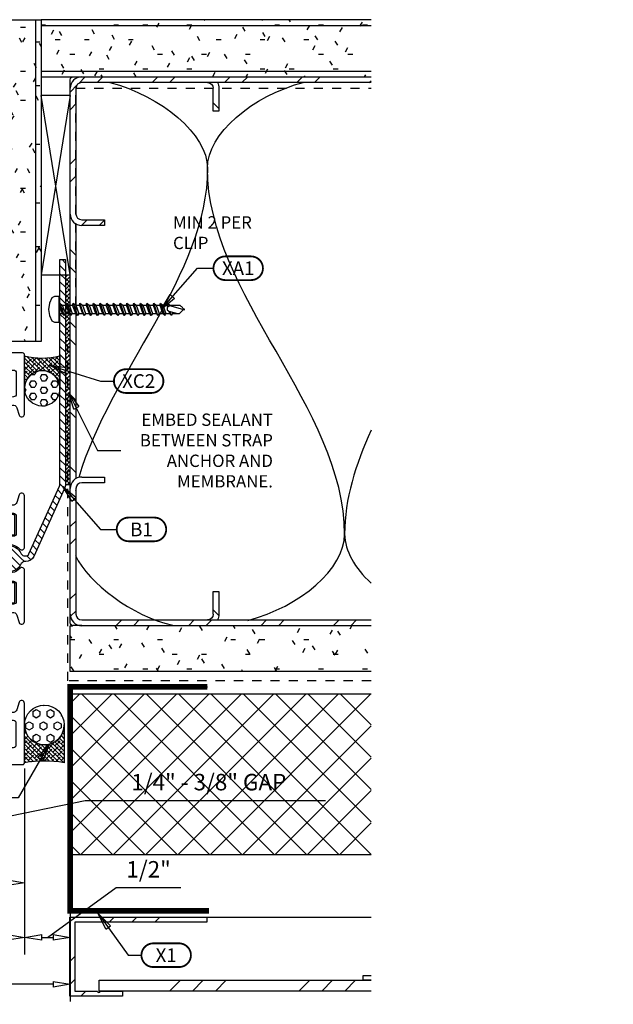
# Model space of a CAD drawing. Extents: x 351 to 690, y 295 to 370.
# Drawn here: x 407 to 414, y 304 to 314 of the extents above; entities that cross this region are included whole.
import ezdxf
from ezdxf.enums import TextEntityAlignment as Align

# ---------------------------------------------------------------- set-up
doc = ezdxf.new("R2010")
doc.units = 0
doc.header["$LTSCALE"] = 0.5
doc.linetypes.add('Dash 1_16_', pattern=[0.125, 0.0625, -0.0625])
doc.linetypes.add('Dash 3_32_', pattern=[0.1875, 0.09375, -0.09375])
for name, color, linetype in [('A-DETL', 1, 'Continuous'), ('A-DETL-GENF', 1, 'Continuous'), ('A-DETL-MEDM', 1, 'Continuous'), ('Aluminum', 2, 'Continuous'), ('callout', 4, 'Continuous'), ('DIM', 4, 'Continuous'), ('DIMS', 4, 'Continuous'), ('FASTENER', 2, 'Continuous'), ('FLASHING', 2, 'Continuous'), ('FRAME', 3, 'Continuous'), ('INSULATION', 8, 'Continuous'), ('REF', 4, 'Continuous'), ('SEALANT', 1, 'Continuous')]:
    doc.layers.add(name, color=color, linetype=linetype)
doc.styles.add('RomanS', font='romans.shx')
doc.dimstyles.new('DIM', dxfattribs={"dimtxt": 0.18, "dimasz": 0.1875, "dimexe": 0.1875, "dimexo": 0.0625, "dimgap": 0.0625, "dimtad": 1, "dimdec": 4, "dimzin": 0, "dimdsep": 46, "dimlunit": 5, "dimtxsty": 'RomanS', "dimblk": 'CLOSEDBLANK', "dimcen": 0.0625, "dimclrd": 256, "dimclre": 256, "dimclrt": 256, "dimadec": 0, "dimazin": 0, "dimtfac": 1, "dimtdec": 4, "dimtofl": 0, "dimtmove": 1, "dimatfit": 2, "dimldrblk": 'CLOSEDBLANK', "dimfxl": 1, "dimfrac": 2, "dimtolj": 1, "dimtzin": 0, "dimarcsym": 0})
doc.dimstyles.new('se2', dxfattribs={"dimtxt": 0.18, "dimasz": 0.1875, "dimexe": 0.1875, "dimexo": 0.0625, "dimgap": 0.0625, "dimtad": 1, "dimdec": 4, "dimzin": 0, "dimdsep": 46, "dimlunit": 5, "dimtxsty": 'RomanS', "dimblk": 'CLOSEDBLANK', "dimcen": 0.0625, "dimse2": 1, "dimclrd": 256, "dimclre": 256, "dimclrt": 256, "dimadec": 0, "dimazin": 0, "dimtfac": 1, "dimtdec": 4, "dimtofl": 0, "dimtmove": 1, "dimatfit": 3, "dimldrblk": 'CLOSEDBLANK', "dimfxl": 1, "dimfrac": 2, "dimtolj": 1, "dimtzin": 0, "dimarcsym": 0})
pattern_1 = [(180, (-3802.40347, 303.68571), (-0.64, -0.16), [0.053, -0.427, 0.053, -0.427, -2.56]), (180, (-3802.40347, 303.68571), (-0.64, -0.16), [-0.96, 0.053, -0.907, 0.053, -0.427, -1.12]), (180, (-3802.40347, 303.68571), (-0.64, -0.16), [-2.4, 0.053, -0.267, 0.053, -0.747]), (300, (-3802.64347, 303.60571), (0.4585640646, -0.4742562584), [0.053, -0.427, 0.053, -0.427, -2.56]), (300, (-3802.64347, 303.60571), (0.4585640646, -0.4742562584), [-0.96, 0.053, -0.907, 0.053, -0.427, -1.12]), (300, (-3802.64347, 303.60571), (0.4585640646, -0.4742562584), [-2.4, 0.053, -0.267, 0.053, -0.747]), (60, (-3802.72347, 303.28571), (0.1814359354, 0.6342562584), [0.053, -0.427, 0.053, -0.427, -2.56]), (60, (-3802.72347, 303.28571), (0.1814359354, 0.6342562584), [-0.96, 0.053, -0.907, 0.053, -0.427, -1.12]), (60, (-3802.72347, 303.28571), (0.1814359354, 0.6342562584), [-2.4, 0.053, -0.267, 0.053, -0.747])]
pattern_2 = [(225, (-3802.4035, 303.6857), (0.70710678, -0.70710678), []), (225, (-3802.6535, 303.6857), (1e-16, -1.41421356), []), (225, (-3802.1535, 303.6857), (1e-16, -1.41421356), [])]
pattern_3 = [(225, (-3802.4035, 303.6857), (0.3959798, -0.3959798), []), (225, (-3802.4035, 303.0857), (0.3959798, -0.3959798), [])]

# ---------------------------------------------------------------- blocks, each defined once
blk = doc.blocks.new('Channel Studs-Section - 6_-3191511-Typical Jamb _ Metal Panel')
at = {"layer": 'A-DETL-GENF'}
for p, q in [((-2726.035, 1628.699), (-2726.129, 1628.699)), ((-2726.004, 1628.574), (-2726.004, 1628.668)), ((-2726.004, 1622.73), (-2726.004, 1622.824)), ((-2726.129, 1622.699), (-2726.035, 1622.699))]:
    blk.add_line(p, q, dxfattribs=at)
for centre, start, end in [((-2726.035, 1628.668), 0, 90), ((-2726.035, 1622.73), 270, 0)]:
    blk.add_arc(centre, 0.0312, start, end, dxfattribs=at)
blk = doc.blocks.new('05-Steel Stud - 6_-3853173-Typical Jamb _ Metal Panel')
at = {"layer": 'A-DETL-GENF'}
h = blk.add_hatch(dxfattribs=at)
h.set_pattern_fill('FP_25', color=256, style=0, pattern_type=2)
h.set_pattern_definition([(225, (-6933.165, 1618.704), (0.3959798, -0.3959798), []), (225, (-6933.165, 1618.104), (0.3959798, -0.3959798), [])])
h.paths.add_polyline_path([(-2727.612, 1628.636), (-2727.625, 1628.606), (-2727.629, 1628.574), (-2727.629, 1628.324), (-2727.566, 1628.324), (-2727.566, 1628.574), (-2727.564, 1628.59), (-2727.557, 1628.606), (-2727.548, 1628.618), (-2727.535, 1628.628), (-2727.52, 1628.634), (-2727.504, 1628.636), (-2727.592, 1628.636)], flags=0)
h.paths.add_polyline_path([(-2726.004, 1627.199), (-2726.008, 1627.166), (-2726.021, 1627.136), (-2726.041, 1627.11), (-2726.066, 1627.091), (-2726.066, 1624.307), (-2726.039, 1624.285), (-2726.02, 1624.259), (-2726.008, 1624.231), (-2726.004, 1624.199), (-2726.004, 1627.183)], flags=0)
h.paths.add_polyline_path([(-2727.592, 1623.074), (-2727.629, 1623.074), (-2727.629, 1622.824), (-2727.625, 1622.791), (-2727.612, 1622.761), (-2727.504, 1622.761), (-2727.52, 1622.763), (-2727.535, 1622.77), (-2727.548, 1622.78), (-2727.558, 1622.793), (-2727.564, 1622.808), (-2727.566, 1622.824), (-2727.566, 1623.074)], flags=0)
for p, q in [((-2727.629, 1628.574), (-2727.629, 1628.324)), ((-2727.566, 1628.324), (-2727.566, 1628.574)), ((-2727.629, 1628.324), (-2727.566, 1628.324)), ((-2726.004, 1624.199), (-2726.004, 1627.199)), ((-2726.066, 1627.091), (-2726.066, 1624.307)), ((-2727.566, 1623.074), (-2727.629, 1623.074)), ((-2727.629, 1623.074), (-2727.629, 1622.824)), ((-2727.566, 1622.824), (-2727.566, 1623.074))]:
    blk.add_line(p, q, dxfattribs=at)
for centre, radius, start, end in [((-2727.504, 1628.574), 0.125, 150, 180), ((-2727.504, 1628.574), 0.0625, 90, 180), ((-2727.504, 1622.824), 0.125, 180, 210), ((-2727.504, 1622.824), 0.0625, 180, 270)]:
    blk.add_arc(centre, radius, start, end, dxfattribs=at)
blk = doc.blocks.new('Blocking - Blocking-5287635-Typical Jamb _ Metal Panel')
at = {"layer": 'A-DETL-GENF', "lineweight": 30}
for p, q in [((-2726.004, 1628.496), (-2725.686, 1628.496)), ((-2726.004, 1626.534), (-2726.004, 1627.199)), ((-2725.686, 1626.534), (-2726.004, 1626.534))]:
    blk.add_line(p, q, dxfattribs=at)
at = {"layer": 'A-DETL-GENF'}
for p, q in [((-2726.004, 1628.496), (-2725.686, 1626.534)), ((-2726.004, 1626.534), (-2725.686, 1628.496))]:
    blk.add_line(p, q, dxfattribs=at)
blk = doc.blocks.new('Gypsum Wallboard-Section2 - 5_8_-5877421-Typical Jamb _ Metal Panel')
at = {"layer": 'A-DETL-GENF'}
h = blk.add_hatch(dxfattribs=at)
h.set_pattern_fill('FP_27', color=256, style=0, pattern_type=2)
h.set_pattern_definition([(180, (-6933.165, 1618.704), (-0.64, -0.16), [0.053, -0.427, 0.053, -0.427, -2.56]), (180, (-6933.165, 1618.704), (-0.64, -0.16), [-0.96, 0.053, -0.907, 0.053, -0.427, -1.12]), (180, (-6933.165, 1618.704), (-0.64, -0.16), [-2.4, 0.053, -0.267, 0.053, -0.747]), (300, (-6933.405, 1618.624), (0.4585640646, -0.4742562584), [0.053, -0.427, 0.053, -0.427, -2.56]), (300, (-6933.405, 1618.624), (0.4585640646, -0.4742562584), [-0.96, 0.053, -0.907, 0.053, -0.427, -1.12]), (300, (-6933.405, 1618.624), (0.4585640646, -0.4742562584), [-2.4, 0.053, -0.267, 0.053, -0.747]), (60, (-6933.485, 1618.304), (0.1814359354, 0.6342562584), [0.053, -0.427, 0.053, -0.427, -2.56]), (60, (-6933.485, 1618.304), (0.1814359354, 0.6342562584), [-0.96, 0.053, -0.907, 0.053, -0.427, -1.12]), (60, (-6933.485, 1618.304), (0.1814359354, 0.6342562584), [-2.4, 0.053, -0.267, 0.053, -0.747])])
h.paths.add_polyline_path([(-2725.061, 1629.324), (-2725.686, 1629.324), (-2725.686, 1625.806), (-2725.061, 1625.806), (-2725.061, 1626.442)])
for p, q in [((-2725.624, 1629.324), (-2725.624, 1625.806)), ((-2725.124, 1629.324), (-2725.124, 1625.806))]:
    blk.add_line(p, q, dxfattribs=at)
at = {"layer": 'A-DETL-MEDM'}
for p, q in [((-2725.061, 1629.324), (-2725.686, 1629.324)), ((-2725.686, 1629.324), (-2725.686, 1625.806)), ((-2725.061, 1625.806), (-2725.061, 1629.324)), ((-2725.686, 1625.806), (-2725.061, 1625.806))]:
    blk.add_line(p, q, dxfattribs=at)
blk = doc.blocks.new('REFF')
at = {"color": 4, "const_width": 0.02}
blk.add_lwpolyline([(0.124, 0.15), (-0.158, 0.15, 0.414214), (-0.287, 0.02, 0.414214), (-0.158, -0.109), (0.124, -0.109, 0.414214), (0.254, 0.02, 0.414214)], format="xyb", close=True, dxfattribs=at)
at = {"layer": 'callout', "color": 4, "style": 'RomanS'}
blk.add_attdef('A18', text='', height=0.15, dxfattribs=at).set_placement((-0.017, 0.021), align=Align.MIDDLE_CENTER)
blk = doc.blocks.new('_ClosedBlank')
at = {"linetype": 'ByBlock', "lineweight": -2}
for p, q in [((-1, 0.167), (0, 0)), ((-1, 0.167), (-1, -0.167)), ((0, 0), (-1, -0.167))]:
    blk.add_line(p, q, dxfattribs=at)
blk = doc.blocks.new('#10x1 1.5 SS Screw')
for p, q in [((-0.047, 1.306), (0, 1.352)), ((-0.047, 1.232), (-0.047, 1.306)), ((0, 1.365), (0.007, 1.352)), ((0, 1.352), (0, 1.365)), ((0.04, 1.212), (0, 1.352)), ((0.007, 1.352), (0.013, 1.345)), ((0.013, 1.345), (0.02, 1.339)), ((0.02, 1.339), (0.027, 1.332)), ((0.027, 1.332), (0.033, 1.325)), ((0.033, 1.325), (0.04, 1.319)), ((0.04, 1.319), (0.047, 1.312)), ((0.047, 1.199), (0.047, 1.312)), ((-0.047, 1.232), (-0.067, 1.219)), ((-0.067, 1.219), (-0.047, 1.199)), ((-0.067, 1.219), (-0.027, 1.206)), ((-0.02, 1.192), (-0.047, 1.286)), ((-0.033, 1.232), (-0.047, 1.232)), ((-0.02, 1.192), (-0.047, 1.199)), ((-0.047, 1.159), (-0.047, 1.199)), ((-0.007, 1.172), (-0.02, 1.192)), ((0.033, 1.186), (0.02, 1.172)), ((0.04, 1.212), (0.033, 1.186)), ((0.033, 1.186), (0.067, 1.172)), ((0.047, 1.199), (0.04, 1.206)), ((0.047, 1.199), (0.067, 1.172)), ((-0.067, 1.146), (-0.047, 1.159)), ((-0.067, 1.146), (-0.047, 1.126)), ((0.067, 1.099), (-0.067, 1.146)), ((-0.047, 1.086), (-0.067, 1.072)), ((0.047, 1.126), (-0.047, 1.159)), ((-0.047, 1.086), (-0.047, 1.126)), ((0.047, 1.092), (-0.047, 1.126)), ((0.047, 1.052), (-0.047, 1.086)), ((0.02, 1.172), (-0.007, 1.172)), ((0.047, 1.166), (0.027, 1.179)), ((0.067, 1.172), (0.047, 1.166)), ((0.047, 1.126), (0.047, 1.166)), ((0.047, 1.159), (0.047, 1.166)), ((0.067, 1.099), (0.047, 1.126)), ((0.047, 1.092), (0.067, 1.099)), ((0.047, 1.052), (0.047, 1.092)), ((-0.047, 1.052), (-0.067, 1.072)), ((-0.067, 1.072), (0.067, 1.026)), ((-0.047, 1.012), (-0.067, 0.999)), ((0.067, 0.952), (-0.067, 0.999)), ((-0.067, 0.999), (-0.047, 0.979)), ((-0.047, 1.012), (-0.047, 1.052)), ((0.047, 1.019), (-0.047, 1.052)), ((0.047, 0.979), (-0.047, 1.012)), ((-0.047, 0.939), (-0.047, 0.979)), ((-0.047, 0.979), (0.047, 0.946)), ((0.067, 1.026), (0.047, 1.052)), ((0.047, 1.019), (0.067, 1.026)), ((0.047, 0.979), (0.047, 1.019)), ((0.067, 0.952), (0.047, 0.979)), ((-0.067, 0.926), (-0.047, 0.939)), ((-0.067, 0.926), (-0.047, 0.906)), ((0.067, 0.879), (-0.067, 0.926)), ((-0.047, 0.866), (-0.067, 0.852)), ((0.047, 0.906), (-0.047, 0.939)), ((-0.047, 0.866), (-0.047, 0.906)), ((0.047, 0.872), (-0.047, 0.906)), ((0.047, 0.832), (-0.047, 0.866)), ((0.047, 0.946), (0.067, 0.952)), ((0.047, 0.906), (0.047, 0.946)), ((0.067, 0.879), (0.047, 0.906)), ((0.047, 0.872), (0.067, 0.879)), ((0.047, 0.832), (0.047, 0.872)), ((-0.047, 0.832), (-0.067, 0.852)), ((-0.067, 0.852), (0.067, 0.806)), ((-0.047, 0.792), (-0.067, 0.779)), ((0.067, 0.732), (-0.067, 0.779)), ((-0.067, 0.779), (-0.047, 0.759)), ((-0.047, 0.792), (-0.047, 0.832)), ((0.047, 0.799), (-0.047, 0.832)), ((0.047, 0.759), (-0.047, 0.792)), ((-0.047, 0.719), (-0.047, 0.759)), ((-0.047, 0.759), (0.047, 0.726)), ((0.067, 0.806), (0.047, 0.832)), ((0.047, 0.799), (0.067, 0.806)), ((0.047, 0.759), (0.047, 0.799)), ((0.067, 0.732), (0.047, 0.759)), ((-0.067, 0.706), (-0.047, 0.719)), ((-0.067, 0.706), (-0.047, 0.686)), ((0.067, 0.659), (-0.067, 0.706)), ((0.047, 0.686), (-0.047, 0.719)), ((-0.047, 0.646), (-0.047, 0.686)), ((0.047, 0.652), (-0.047, 0.686)), ((0.047, 0.726), (0.067, 0.732)), ((0.047, 0.686), (0.047, 0.726)), ((0.067, 0.659), (0.047, 0.686)), ((0.047, 0.652), (0.067, 0.659)), ((0.047, 0.612), (0.047, 0.652)), ((-0.047, 0.646), (-0.067, 0.632)), ((-0.047, 0.612), (-0.067, 0.632)), ((-0.067, 0.632), (0.067, 0.586)), ((-0.047, 0.572), (-0.067, 0.559)), ((0.067, 0.512), (-0.067, 0.559)), ((-0.067, 0.559), (-0.047, 0.539)), ((0.047, 0.612), (-0.047, 0.646)), ((-0.047, 0.572), (-0.047, 0.612)), ((0.047, 0.579), (-0.047, 0.612)), ((0.047, 0.539), (-0.047, 0.572)), ((-0.047, 0.499), (-0.047, 0.539)), ((-0.047, 0.539), (0.047, 0.506)), ((0.067, 0.586), (0.047, 0.612)), ((0.047, 0.579), (0.067, 0.586)), ((0.047, 0.539), (0.047, 0.579)), ((0.067, 0.512), (0.047, 0.539)), ((-0.047, 0.499), (-0.067, 0.486)), ((-0.047, 0.466), (-0.067, 0.486)), ((-0.067, 0.486), (0.067, 0.439)), ((0.047, 0.466), (-0.047, 0.499)), ((-0.047, 0.426), (-0.047, 0.466)), ((0.047, 0.432), (-0.047, 0.466)), ((0.047, 0.506), (0.067, 0.512)), ((0.047, 0.466), (0.047, 0.506)), ((0.067, 0.439), (0.047, 0.466)), ((0.047, 0.432), (0.067, 0.439)), ((0.047, 0.392), (0.047, 0.432)), ((-0.047, 0.426), (-0.067, 0.412)), ((0.067, 0.366), (-0.067, 0.412)), ((-0.067, 0.412), (-0.047, 0.392)), ((-0.067, 0.339), (-0.047, 0.352)), ((-0.067, 0.339), (-0.047, 0.319)), ((0.067, 0.292), (-0.067, 0.339)), ((0.047, 0.392), (-0.047, 0.426)), ((-0.047, 0.352), (-0.047, 0.392)), ((-0.047, 0.392), (0.047, 0.359)), ((0.047, 0.319), (-0.047, 0.352)), ((0.067, 0.366), (0.047, 0.392)), ((0.047, 0.359), (0.067, 0.366)), ((0.047, 0.319), (0.047, 0.359)), ((-0.047, 0.279), (-0.067, 0.266)), ((-0.047, 0.246), (-0.067, 0.266)), ((-0.067, 0.266), (0.067, 0.219)), ((-0.047, 0.279), (-0.047, 0.319)), ((0.047, 0.286), (-0.047, 0.319)), ((0.047, 0.246), (-0.047, 0.279)), ((-0.047, 0.206), (-0.047, 0.246)), ((0.047, 0.212), (-0.047, 0.246)), ((0.067, 0.292), (0.047, 0.319)), ((0.047, 0.286), (0.067, 0.292)), ((0.047, 0.246), (0.047, 0.286)), ((0.067, 0.219), (0.047, 0.246)), ((0.047, 0.212), (0.067, 0.219)), ((-0.047, 0.206), (-0.067, 0.192)), ((0.067, 0.146), (-0.067, 0.192)), ((-0.067, 0.192), (-0.047, 0.172)), ((-0.067, 0.119), (-0.047, 0.132)), ((-0.067, 0.119), (-0.047, 0.099)), ((0.067, 0.072), (-0.067, 0.119)), ((0.047, 0.172), (-0.047, 0.206)), ((-0.047, 0.132), (-0.047, 0.172)), ((-0.047, 0.172), (0.047, 0.139)), ((0.047, 0.099), (-0.047, 0.132)), ((0.047, 0.172), (0.047, 0.212)), ((0.067, 0.146), (0.047, 0.172)), ((0.047, 0.139), (0.067, 0.146)), ((0.047, 0.099), (0.047, 0.139)), ((-0.14, -0.007), (-0.133, 0)), ((-0.133, 0), (0.133, 0)), ((-0.067, 0.046), (-0.047, 0.059)), ((-0.067, 0.046), (-0.047, 0.026)), ((0.064, 0), (-0.067, 0.046)), ((-0.047, 0.059), (-0.047, 0.099)), ((0.047, 0.066), (-0.047, 0.099)), ((0.047, 0.026), (-0.047, 0.059)), ((-0.047, 0), (-0.047, 0.026)), ((0.025, 0), (-0.047, 0.026)), ((0.067, 0.072), (0.047, 0.099)), ((0.047, 0.066), (0.067, 0.072)), ((0.047, 0.026), (0.047, 0.066)), ((0.066, 0), (0.047, 0.026)), ((0.133, 0), (0.14, -0.007)), ((-0.14, -0.013), (-0.14, -0.007)), ((-0.14, -0.06), (-0.14, -0.013)), ((0.14, -0.013), (-0.14, -0.013)), ((-0.127, -0.087), (-0.14, -0.06)), ((-0.067, -0.113), (-0.127, -0.087)), ((0.127, -0.087), (0.067, -0.113)), ((0.14, -0.06), (0.127, -0.087)), ((0.14, -0.007), (0.14, -0.013)), ((0.14, -0.013), (0.14, -0.06)), ((0, -0.127), (-0.067, -0.113)), ((0.067, -0.113), (0, -0.127))]:
    blk.add_line(p, q)
blk = doc.blocks.new('A$C41B7119C')
blk.add_line((0.542, -3.739), (0.516, -3.739))
for points in [[(0.562, -0.02, 0.414214), (0.542, 0), (-0.542, 0, 0.414214), (-0.562, -0.02), (-0.562, -0.669, 0.834472), (-0.502, -0.68), (-0.48, -0.599, -0.836281), (-0.392, -0.615), (-0.392, -1.117), (-0.392, -1.618, -0.836281), (-0.48, -1.634), (-0.502, -1.553, 0.834472), (-0.562, -1.564), (-0.562, -2.123, 0.681958), (-0.51, -2.144, -2.549695), (-0.51, -2.356, 0.681958), (-0.562, -2.377), (-0.562, -2.936, 0.834472), (-0.502, -2.947), (-0.48, -2.866, -0.836281), (-0.392, -2.882), (-0.392, -3.885, -0.836281), (-0.48, -3.901), (-0.502, -3.82, 0.834472), (-0.562, -3.831), (-0.562, -4.48, 0.414214), (-0.542, -4.5), (0.167, -4.5, 0.414214), (0.187, -4.48), (0.187, -3.973, -0.414214), (0.207, -3.953), (0.542, -3.953, 0.414214), (0.562, -3.933), (0.562, -3.759, 0.414214), (0.542, -3.739), (0.492, -3.739, 0.414214), (0.472, -3.759), (0.472, -3.803, -0.414214), (0.452, -3.823), (0.354, -3.823, -0.414214), (0.334, -3.803), (0.334, -3.59, -0.414214), (0.354, -3.57), (0.542, -3.57, 0.414214), (0.562, -3.55), (0.562, -3.427, 0.414214), (0.542, -3.407), (0.462, -3.407, -0.414214), (0.442, -3.387), (0.442, -3.316, -0.414214), (0.462, -3.296), (0.542, -3.296, 0.414214), (0.562, -3.276), (0.562, -2.916, 0.414214), (0.542, -2.896), (0.538, -2.896, 0.338158), (0.518, -2.911), (0.516, -2.919, -0.338158), (0.497, -2.933), (0.461, -2.933, -0.224643), (0.445, -2.926), (0.41, -2.883, -0.173433), (0.405, -2.87), (0.405, -2.792, -0.173433), (0.41, -2.779), (0.445, -2.736, -0.224643), (0.461, -2.729), (0.497, -2.729, -0.338158), (0.516, -2.743), (0.518, -2.751, 0.338158), (0.538, -2.766), (0.542, -2.766, 0.414214), (0.562, -2.746), (0.562, -0.02)], [(-0.302, -0.615), (-0.302, -1.117), (-0.302, -1.633, 0.414214), (-0.272, -1.663), (0.442, -1.663, 0.414214), (0.472, -1.633), (0.472, -0.217, 0.414214), (0.442, -0.187), (-0.442, -0.187, 0.414214), (-0.472, -0.217), (-0.472, -0.45, 0.423151), (-0.442, -0.48, -0.423779), (-0.302, -0.616)], [(-0.302, -3.885), (-0.302, -3.383), (-0.302, -3.013, -0.545374), (-0.26, -2.986), (0.188, -3.19, -0.294185), (0.206, -3.217), (0.206, -3.377, -0.414214), (0.176, -3.407), (0.127, -3.407, 0.414214), (0.097, -3.437), (0.097, -4.282, -0.414214), (0.067, -4.312), (-0.442, -4.312, -0.414214), (-0.472, -4.282), (-0.472, -4.05, -0.423151), (-0.442, -4.02, 0.423779), (-0.302, -3.884)]]:
    blk.add_lwpolyline(points, format="xyb")
blk.add_lwpolyline([(-0.472, -1.973), (-0.472, -1.783, -0.414214), (-0.442, -1.753), (-0.133, -1.753), (0.282, -1.753, -0.414214), (0.312, -1.783), (0.312, -2.181, 0.656712), (0.346, -2.195, -2.309401), (0.346, -2.305, 0.656712), (0.312, -2.319), (0.312, -2.407, 0.198912), (0.321, -2.429), (0.464, -2.571, -0.198912), (0.472, -2.592), (0.472, -2.61, -0.376507), (0.446, -2.64, 0.190626), (0.376, -2.679), (0.34, -2.722, 0.173433), (0.315, -2.792), (0.315, -2.87, 0.173433), (0.34, -2.94), (0.376, -2.983, 0.190626), (0.446, -3.022, -0.376507), (0.472, -3.052), (0.472, -3.064, -0.545374), (0.331, -3.156), (-0.289, -2.874, -0.237201), (-0.306, -2.853, 0.36173), (-0.442, -2.747, -0.423151), (-0.472, -2.717), (-0.472, -2.526, -0.414214), (-0.442, -2.496), (-0.396, -2.496, 1), (-0.396, -2.003), (-0.442, -2.003, -0.414214)], format="xyb", close=True)
at = {"layer": 'INSULATION'}
blk.add_lwpolyline([(0.338, -3.141, 0.545374), (0.457, -3.064), (0.457, -3.052, 0.376507), (0.444, -3.038, -0.190626), (0.364, -2.993), (0.328, -2.95, -0.173433), (0.299, -2.87), (0.299, -2.792, -0.173433), (0.328, -2.713), (0.364, -2.669, -0.190626), (0.444, -2.624, 0.376507), (0.457, -2.61), (0.457, -2.592, 0.198912), (0.453, -2.582), (0.31, -2.44, -0.198912), (0.297, -2.407), (0.297, -2.319, -0.656712), (0.357, -2.293, 2.309401), (0.357, -2.207, -0.656712), (0.297, -2.181), (0.297, -1.783, 0.414214), (0.282, -1.768), (-0.133, -1.768), (-0.442, -1.768, 0.414214), (-0.457, -1.783), (-0.457, -1.973, 0.414214), (-0.442, -1.988), (-0.396, -1.988, -1), (-0.396, -2.512), (-0.442, -2.512, 0.414214), (-0.457, -2.526), (-0.457, -2.717, 0.423151), (-0.442, -2.731, -0.36173), (-0.29, -2.85, 0.237201), (-0.282, -2.86)], format="xyb", close=True, dxfattribs=at)
blk = doc.blocks.new('*D355')
at = {"layer": 'Defpoints', "color": 0, "transparency": 16777216}
for p in [(407.289, 306.182), (407.789, 305.18), (407.789, 304.273)]:
    blk.add_point(p, dxfattribs=at)
at = {"layer": 'DIM', "lineweight": -2, "transparency": 16777216}
for p, q in [((407.289, 306.12), (407.289, 304.086)), ((407.789, 305.118), (407.789, 304.086)), ((407.539, 304.273), (408.291, 304.818)), ((408.291, 304.818), (408.999, 304.818)), ((407.476, 304.273), (407.602, 304.273))]:
    blk.add_line(p, q, dxfattribs=at)
at = {"layer": 'DIM', "lineweight": -2, "transparency": 16777216, "xscale": 0.1875, "yscale": 0.1875, "zscale": 0.1875, "rotation": 180}
blk.add_blockref('_ClosedBlank', (407.289, 304.273), dxfattribs=at)
at = {"layer": 'DIM', "lineweight": -2, "transparency": 16777216, "xscale": 0.1875, "yscale": 0.1875, "zscale": 0.1875}
blk.add_blockref('_ClosedBlank', (407.789, 304.273), dxfattribs=at)
at = {"layer": 'DIM', "transparency": 16777216, "insert": (408.645, 305.017), "char_height": 0.18, "attachment_point": 5, "style": 'RomanS'}
blk.add_mtext('\\A1;1/2"', dxfattribs=at)
blk = doc.blocks.new('*D356')
at = {"layer": 'Defpoints', "color": 0, "transparency": 16777216}
for p in [(407.789, 306.688), (399.459, 306.114), (399.459, 303.76)]:
    blk.add_point(p, dxfattribs=at)
at = {"layer": 'DIM', "lineweight": -2, "transparency": 16777216}
for p, q in [((407.789, 306.625), (407.789, 303.573)), ((407.602, 303.76), (399.646, 303.76))]:
    blk.add_line(p, q, dxfattribs=at)
at = {"layer": 'DIM', "lineweight": -2, "transparency": 16777216, "xscale": 0.1875, "yscale": 0.1875, "zscale": 0.1875, "rotation": 180}
blk.add_blockref('_ClosedBlank', (399.459, 303.76), dxfattribs=at)
at = {"layer": 'DIM', "lineweight": -2, "transparency": 16777216, "xscale": 0.1875, "yscale": 0.1875, "zscale": 0.1875}
blk.add_blockref('_ClosedBlank', (407.789, 303.76), dxfattribs=at)
at = {"layer": 'DIM', "transparency": 16777216, "insert": (403.624, 303.96), "char_height": 0.18, "attachment_point": 5, "style": 'RomanS'}
blk.add_mtext('\\A1;ROUGH OPENING (RO)', dxfattribs=at)
blk = doc.blocks.new('*D305')
at = {"layer": 'Defpoints', "color": 0, "transparency": 16777216}
for p in [(399.459, 306.67), (407.289, 306.182), (399.459, 304.273)]:
    blk.add_point(p, dxfattribs=at)
at = {"layer": 'DIM', "lineweight": -2, "transparency": 16777216}
for p, q in [((407.289, 306.12), (407.289, 304.086)), ((407.101, 304.273), (399.646, 304.273))]:
    blk.add_line(p, q, dxfattribs=at)
at = {"layer": 'DIM', "lineweight": -2, "transparency": 16777216, "xscale": 0.1875, "yscale": 0.1875, "zscale": 0.1875, "rotation": 180}
blk.add_blockref('_ClosedBlank', (399.459, 304.273), dxfattribs=at)
at = {"layer": 'DIM', "lineweight": -2, "transparency": 16777216, "xscale": 0.1875, "yscale": 0.1875, "zscale": 0.1875}
blk.add_blockref('_ClosedBlank', (407.289, 304.273), dxfattribs=at)
at = {"layer": 'DIM', "transparency": 16777216, "insert": (403.374, 304.473), "char_height": 0.18, "attachment_point": 5, "style": 'RomanS'}
blk.add_mtext('\\A1;HEEL DIMENSION (HD)', dxfattribs=at)
blk = doc.blocks.new('*D307')
at = {"layer": 'Defpoints', "color": 0, "transparency": 16777216}
for p in [(406.164, 306.729), (407.289, 306.182), (407.289, 304.87)]:
    blk.add_point(p, dxfattribs=at)
at = {"layer": 'DIM', "lineweight": -2, "transparency": 16777216}
for p, q in [((406.164, 306.667), (406.164, 304.682)), ((407.289, 306.12), (407.289, 304.682)), ((406.351, 304.87), (407.101, 304.87))]:
    blk.add_line(p, q, dxfattribs=at)
at = {"layer": 'DIM', "lineweight": -2, "transparency": 16777216, "xscale": 0.1875, "yscale": 0.1875, "zscale": 0.1875, "rotation": 180}
blk.add_blockref('_ClosedBlank', (406.164, 304.87), dxfattribs=at)
at = {"layer": 'DIM', "lineweight": -2, "transparency": 16777216, "xscale": 0.1875, "yscale": 0.1875, "zscale": 0.1875}
blk.add_blockref('_ClosedBlank', (407.289, 304.87), dxfattribs=at)
at = {"layer": 'DIM', "transparency": 16777216, "insert": (406.726, 305.07), "char_height": 0.18, "attachment_point": 5, "style": 'RomanS'}
blk.add_mtext('\\A1;1 1/8"', dxfattribs=at)
blk = doc.blocks.new('*D309')
at = {"layer": 'Defpoints', "color": 0, "transparency": 16777216}
for p in [(405.914, 306.729), (406.164, 306.168), (405.914, 305.38)]:
    blk.add_point(p, dxfattribs=at)
at = {"layer": 'DIM', "lineweight": -2, "transparency": 16777216}
for p, q in [((405.914, 306.667), (405.914, 305.192)), ((406.164, 306.106), (406.164, 305.192)), ((406.039, 305.38), (407.953, 305.77)), ((407.953, 305.77), (410.581, 305.77)), ((405.726, 305.38), (405.539, 305.38)), ((406.164, 305.38), (405.914, 305.38)), ((406.351, 305.38), (406.539, 305.38))]:
    blk.add_line(p, q, dxfattribs=at)
at = {"layer": 'DIM', "lineweight": -2, "transparency": 16777216, "xscale": 0.1875, "yscale": 0.1875, "zscale": 0.1875}
blk.add_blockref('_ClosedBlank', (405.914, 305.38), dxfattribs=at)
at = {"layer": 'DIM', "lineweight": -2, "transparency": 16777216, "xscale": 0.1875, "yscale": 0.1875, "zscale": 0.1875, "rotation": 180}
blk.add_blockref('_ClosedBlank', (406.164, 305.38), dxfattribs=at)
at = {"layer": 'DIM', "transparency": 16777216, "insert": (409.304, 305.97), "char_height": 0.18, "width": 2.5772, "attachment_point": 5, "style": 'RomanS'}
blk.add_mtext('\\A1;1/4" - 3/8" GAP', dxfattribs=at)

msp = doc.modelspace()

# ---------------------------------------------------------------- hatches: boundary and pattern name
at = {"layer": 'A-DETL-GENF'}
h = msp.add_hatch(dxfattribs=at)
h.set_pattern_fill('FP_26', color=256, style=0, pattern_type=2)
h.set_pattern_definition(pattern_1)
h.paths.add_polyline_path([(411.07797, 314.3055), (411.07797, 313.6805), (407.47107, 313.6805), (407.47107, 314.3055)])
h = msp.add_hatch(dxfattribs=at)
h.set_pattern_fill('FP_25', color=256, style=0, pattern_type=2)
h.set_pattern_definition(pattern_3)
h.paths.add_polyline_path([(413.67994, 312.12013), (413.67508, 312.118), (413.66377, 312.118)])
h.paths.add_polyline_path([(413.71466, 313.59455), (413.71789, 313.58675), (413.70796, 313.59969)])
h.paths.add_polyline_path([(413.72627, 313.56653), (413.72627, 313.5555), (413.72414, 313.57168)])
h.paths.add_polyline_path([(413.68832, 313.61477), (413.69502, 313.60963), (413.67994, 313.61587)])
h.paths.add_polyline_path([(413.72303, 312.15595), (413.71789, 312.14925), (413.72414, 312.16432)])
h.paths.add_polyline_path([(411.07797, 313.6805), (411.07797, 313.618), (407.91377, 313.618), (407.89759, 313.61587), (407.88141, 313.60878), (407.86957, 313.59969), (407.85964, 313.58675), (407.8534, 313.57168), (407.85127, 313.5555), (407.85127, 312.1805), (407.8534, 312.16432), (407.85964, 312.14925), (407.86957, 312.13631), (407.88252, 312.12637), (407.89759, 312.12013), (407.91377, 312.118), (408.16377, 312.118), (408.16377, 312.0555), (407.91377, 312.0555), (407.88141, 312.05976), (407.85127, 312.07225), (407.82392, 312.09401), (407.80551, 312.118), (407.79303, 312.14815), (407.78877, 312.1805), (407.78983, 313.56359), (407.79303, 313.58785), (407.80551, 313.618), (407.82739, 313.64543), (407.85398, 313.66487), (407.88197, 313.67631), (407.89759, 313.67837), (407.91377, 313.6805)])
h.paths.add_polyline_path([(413.70346, 312.13043), (413.69612, 312.12722), (413.70796, 312.13631)])
h = msp.add_hatch(dxfattribs=at)
h.set_pattern_fill('FP_25', color=256, style=0, pattern_type=2)
h.set_pattern_definition(pattern_3)
h.paths.add_polyline_path([(411.07797, 307.743), (411.07797, 307.6805), (407.91377, 307.6805), (407.88141, 307.68476), (407.85127, 307.69725), (407.8239, 307.71903), (407.80439, 307.74571), (407.79295, 307.7737), (407.78877, 307.8055), (407.78877, 309.1805), (407.79303, 309.21285), (407.80551, 309.243), (407.82538, 309.26889), (407.85628, 309.29083), (407.88141, 309.30124), (407.91377, 309.3055), (408.11317, 309.3055), (408.16377, 309.3055), (408.16377, 309.243), (407.91377, 309.243), (407.89759, 309.24087), (407.88141, 309.23378), (407.86957, 309.22469), (407.85964, 309.21175), (407.8534, 309.19668), (407.85127, 309.1805), (407.85243, 307.79668), (407.8534, 307.78932), (407.86049, 307.77315), (407.86957, 307.76131), (407.88252, 307.75137), (407.89759, 307.74513), (407.91377, 307.743)])
h = msp.add_hatch(dxfattribs=at)
h.set_pattern_fill('FP_26', color=256, style=0, pattern_type=2)
h.set_pattern_definition(pattern_1)
h.paths.add_polyline_path([(411.07797, 307.6805), (411.07797, 307.1805), (407.78877, 307.1805), (407.78877, 307.6805)])
h = msp.add_hatch(dxfattribs=at)
h.set_pattern_fill('FP_29', color=256, style=0, pattern_type=2)
h.set_pattern_definition(pattern_2)
h.paths.add_polyline_path([(409.28229, 304.49322), (409.28229, 304.4381), (407.83741, 304.4381), (407.83741, 303.68613), (408.08678, 303.68613), (408.08879, 303.67863), (408.09428, 303.67314), (408.10178, 303.67113), (408.10928, 303.67314), (408.11477, 303.67863), (408.11788, 303.68613), (408.36103, 303.68613), (408.36103, 303.63101), (407.78229, 303.63101), (407.78229, 304.49322), (409.1096, 304.49322)], flags=0)
h = msp.add_hatch(dxfattribs=at)
h.set_pattern_fill('FP_29', color=256, style=0, pattern_type=2)
h.set_pattern_definition(pattern_2)
h.paths.add_polyline_path([(411.07797, 303.80413), (411.07797, 303.68613), (408.10345, 303.68613), (408.10345, 303.80413)])
at = {"layer": 'DIMS'}
h = msp.add_hatch(dxfattribs=at)
h.set_pattern_fill('ANSI31', color=8, scale=0.5, angle=90)
h.set_pattern_definition([(135, (432.926395, 273.28457), (-0.04419417, -0.04419417), [])])
edge = h.paths.add_edge_path(flags=16)
edge.add_arc((407.12199, 308.41241), 0.00414, 180, 540, ccw=False)
edge = h.paths.add_edge_path()
edge.add_arc((407.62236, 309.22797), 0.11392, 330.939234, 358.329257, ccw=False)
edge.add_line((407.72194, 309.17264), (407.39048, 308.43714))
edge.add_arc((407.3012, 308.48254), 0.10015, 268.287068, 333.04443, ccw=False)
edge.add_line((407.29821, 308.38243), (407.29509, 308.38243))
edge.add_arc((407.29509, 308.33243), 0.05, 450.007879, 506.857656)
edge.add_arc((407.12199, 308.41241), 0.1414, 21.878559, 338.142893, ccw=False)
edge.add_arc((407.29506, 308.49241), 0.04998, 213.124292, 268.621764)
edge.add_line((407.29386, 308.44244), (407.30133, 308.44243))
edge.add_arc((407.30132, 308.48243), 0.04, 270.00722, 333.082399)
edge.add_line((407.33699, 308.46432), (407.66569, 309.19363))
edge.add_arc((407.59832, 309.2337), 0.07839, 329.25699, 353.816273)
edge.add_line((407.67625, 309.22526), (407.67594, 311.68247))
edge.add_line((407.67594, 311.68247), (407.73595, 311.68248))
edge.add_line((407.73595, 311.68248), (407.73624, 309.22465))
at = {"layer": 'SEALANT'}
h = msp.add_hatch(dxfattribs=at)
h.set_pattern_fill('ANSI38', color=256, scale=0.01)
h.set_pattern_definition([(45, (86.551606, -12.477563), (-0.0224506403, 0.0224506403), []), (135, (86.551606, -12.477563), (-0.067351921, 0.0224506403), [0.079375, -0.047625])])
h.paths.add_polyline_path([(407.73617, 309.22465), (407.78877, 309.22465), (407.78877, 311.51227), (407.73617, 311.51227)])
h = msp.add_hatch(dxfattribs=at)
h.set_pattern_fill('ANSI38', color=256, scale=0.01, angle=-90)
h.set_pattern_definition([(315, (51.41971, 567.107187), (0.0224506403, 0.0224506403), []), (45, (51.41971, 567.107187), (0.0224506403, 0.067351921), [0.079375, -0.047625])])
edge = h.paths.add_edge_path()
edge.add_line((407.67548, 310.62893), (407.67548, 310.29059))
edge.add_arc((407.48243, 310.27534), 0.19366, 364.514902, 450)
edge.add_arc((407.48243, 310.27534), 0.19366, 450, 540)
edge.add_line((407.28877, 310.27534), (407.28877, 310.62893))
edge.add_arc((407.48213, 311.45502), 0.84841, 256.826202, 283.173798)
h = msp.add_hatch(dxfattribs=at)
h.set_pattern_fill('HEX', color=256, scale=0.422572, style=0)
h.set_pattern_definition([(360, (401.324885, 274.485536), (-3e-17, -0.06832808), [0.03944924, -0.07889847]), (240, (401.324885, 274.485536), (-0.05917385, 0.03416404), [0.03944924, -0.07889847]), (300, (401.364334, 274.485536), (-0.05917385, -0.03416404), [0.03944924, -0.07889847])])
h.paths.add_polyline_path([(407.51476, 310.0844, 0.36589715), (407.67608, 310.27534, 0.28077896), (407.57114, 310.44748), (407.39371, 310.44748, 0.28077896), (407.28877, 310.27534, 0.36589715), (407.4501, 310.0844)])
h = msp.add_hatch(dxfattribs=at)
h.set_pattern_fill('HEX', color=256, scale=0.357514, angle=-90, style=0)
h.set_pattern_definition([(270, (376.49412, 336.6386), (0.07740401, -1e-17), [0.04468923, -0.08937845]), (30, (376.49412, 336.6386), (-0.038702, 0.06703384), [0.04468923, -0.08937845]), (330, (376.49412, 336.593914), (0.038702, 0.06703384), [0.04468923, -0.08937845])])
h.paths.add_polyline_path([(407.50568, 306.81152, -1), (407.50568, 306.3777, -0.40219978), (407.28895, 306.58568), (407.28877, 306.59461, -0.41421356)])
h = msp.add_hatch(dxfattribs=at)
h.set_pattern_fill('ANSI38', color=256, scale=0.01, angle=-90)
h.set_pattern_definition([(315, (51.50968, 567.107187), (0.0224506403, 0.0224506403), []), (45, (51.50968, 567.107187), (0.0224506403, 0.067351921), [0.079375, -0.047625])])
edge = h.paths.add_edge_path()
edge.add_line((407.72259, 306.59461), (407.72259, 306.18241))
edge.add_arc((407.50568, 304.90924), 1.29151, 80.331353, 99.668647)
edge.add_line((407.28877, 306.18241), (407.28877, 306.59461))
edge.add_arc((407.50568, 306.59461), 0.21691, 180, 270)
edge.add_arc((407.50568, 306.59461), 0.21691, 270, 360)

# ---------------------------------------------------------------- linework, layer by layer
at = {"layer": 'A-DETL', "linetype": 'Dash 1_16_'}
for p, q in [((407.85127, 311.1805), (407.85127, 313.5555)), ((407.85127, 313.5555), (411.07797, 313.5555)), ((407.76247, 307.07603), (407.76247, 310.74073)), ((411.07797, 307.07603), (407.76247, 307.07603))]:
    msp.add_line(p, q, dxfattribs=at)
at = {"layer": 'A-DETL'}
for p, q in [((407.78877, 307.01263), (407.78877, 304.56138)), ((407.78877, 307.01263), (409.28877, 307.01263)), ((411.07797, 306.9305), (407.78877, 306.9305)), ((407.78877, 306.9305), (407.78877, 305.1805)), ((407.78877, 305.1805), (411.07797, 305.1805)), ((407.78877, 304.56138), (409.30519, 304.56138)), ((409.28229, 304.49322), (411.07797, 304.49322))]:
    msp.add_line(p, q, dxfattribs=at)
at = {"layer": 'A-DETL', "linetype": 'Dash 3_32_'}
msp.add_line((411.07797, 306.9305), (407.86768, 306.9305), dxfattribs=at)
at = {"layer": 'A-DETL'}
for points in [[(407.78877, 313.6805), (407.81734, 313.6805), (407.84606, 313.67964), (407.87486, 313.67795)], [(408.22179, 313.62028), (408.7846, 313.46867), (409.28877, 313.0564), (409.28877, 312.6805)], [(409.28877, 312.6805), (409.28877, 313.05845), (409.77087, 313.47316), (410.34855, 313.62274)], [(409.28877, 312.6805), (409.28877, 311.51592), (408.21174, 310.43972), (407.88294, 309.30213)], [(410.78877, 308.6805), (410.78877, 310.05487), (409.28877, 311.30613), (409.28877, 312.6805)], [(411.07797, 309.81637), (410.90742, 309.44383), (410.78877, 309.06703), (410.78877, 308.6805)], [(407.86085, 309.22112), (407.85549, 309.20021), (407.85096, 309.17923), (407.84708, 309.1582)], [(409.72898, 307.73826), (410.30666, 307.88784), (410.78877, 308.30255), (410.78877, 308.6805)], [(410.78877, 308.6805), (410.78877, 308.49951), (410.89932, 308.3101), (411.07797, 308.1454)], [(407.84518, 308.44822), (407.98852, 308.14505), (408.46824, 307.78436), (408.90542, 307.68633)]]:
    msp.add_open_spline(points, degree=3, dxfattribs=at)
at = {"layer": 'A-DETL-GENF'}
for p, q in [((407.47107, 314.243), (411.07797, 314.243)), ((407.47107, 313.743), (411.07797, 313.743)), ((407.91377, 313.6805), (411.07797, 313.6805)), ((411.07797, 313.618), (407.91377, 313.618)), ((407.78877, 312.1805), (407.78877, 313.5555)), ((407.85127, 313.5555), (407.85127, 312.1805)), ((407.91377, 312.118), (408.16377, 312.118)), ((408.16377, 312.118), (408.16377, 312.0555)), ((408.16377, 312.0555), (407.91377, 312.0555)), ((407.91377, 309.3055), (408.16377, 309.3055)), ((408.16377, 309.3055), (408.16377, 309.243)), ((407.78877, 307.8055), (407.78877, 309.1805)), ((407.85127, 309.1805), (407.85127, 307.8055)), ((408.16377, 309.243), (407.91377, 309.243)), ((407.91377, 307.743), (411.07797, 307.743)), ((411.07797, 307.6805), (407.91377, 307.6805)), ((407.78229, 303.63101), (407.78229, 304.49322)), ((407.78229, 304.49322), (409.28229, 304.49322)), ((409.28229, 304.4381), (407.83741, 304.4381)), ((407.83741, 304.4381), (407.83741, 303.68613)), ((409.28229, 304.49322), (409.28229, 304.4381)), ((408.10345, 303.68613), (408.10345, 303.80413)), ((408.10345, 303.80413), (411.07797, 303.80413)), ((410.99299, 303.80413), (410.99299, 303.85573)), ((410.99299, 303.85573), (411.07797, 303.85573)), ((411.07797, 303.80413), (410.99299, 303.80413)), ((407.83741, 303.68613), (408.08678, 303.68613)), ((411.07797, 303.68613), (408.10345, 303.68613)), ((408.11678, 303.68613), (408.36103, 303.68613)), ((408.36103, 303.68613), (408.36103, 303.63101)), ((408.36103, 303.63101), (407.78229, 303.63101))]:
    msp.add_line(p, q, dxfattribs=at)
at = {"layer": 'A-DETL-GENF', "linetype": 'Continuous'}
for p, q in [((407.78877, 305.41673), (409.30253, 306.9305)), ((407.78877, 305.77029), (408.94898, 306.9305)), ((407.78877, 306.12384), (408.59543, 306.9305)), ((407.78877, 306.47739), (408.24187, 306.9305)), ((407.78877, 306.83095), (407.88832, 306.9305)), ((407.90609, 305.1805), (409.65609, 306.9305)), ((409.66564, 305.1805), (407.91564, 306.9305)), ((408.25964, 305.1805), (410.00964, 306.9305)), ((410.01919, 305.1805), (408.26919, 306.9305)), ((408.61319, 305.1805), (410.36319, 306.9305)), ((410.37275, 305.1805), (408.62275, 306.9305)), ((408.96675, 305.1805), (410.71675, 306.9305)), ((410.7263, 305.1805), (408.9763, 306.9305)), ((409.3203, 305.1805), (411.0703, 306.9305)), ((411.07985, 305.1805), (409.32985, 306.9305)), ((411.07797, 305.53593), (409.68341, 306.9305)), ((411.07797, 305.88949), (410.03696, 306.9305)), ((411.07797, 306.24304), (410.39051, 306.9305)), ((411.07797, 306.59659), (410.74407, 306.9305)), ((409.31209, 305.1805), (407.78877, 306.70382)), ((409.67385, 305.1805), (411.07797, 306.58462)), ((408.95853, 305.1805), (407.78877, 306.35027)), ((410.02741, 305.1805), (411.07797, 306.23107)), ((408.60498, 305.1805), (407.78877, 305.99671)), ((410.38096, 305.1805), (411.07797, 305.87751)), ((408.25143, 305.1805), (407.78877, 305.64316)), ((410.73451, 305.1805), (411.07797, 305.52396)), ((407.89787, 305.1805), (407.78877, 305.28961))]:
    msp.add_line(p, q, dxfattribs=at)
at = {"layer": 'A-DETL-GENF'}
for centre, radius, start, end in [((407.91377, 313.5555), 0.125, 90, 180), ((407.91377, 313.5555), 0.0625, 90, 180), ((407.91377, 312.1805), 0.125, 180, 270), ((407.91377, 312.1805), 0.0625, 180, 270), ((407.91377, 309.1805), 0.125, 90, 180), ((407.91377, 309.1805), 0.0625, 90, 180), ((407.91377, 307.8055), 0.125, 180, 270), ((407.91377, 307.8055), 0.0625, 180, 270), ((408.10178, 303.68613), 0.015, 180, 0)]:
    msp.add_arc(centre, radius, start, end, dxfattribs=at)
at = {"layer": 'A-DETL-MEDM'}
for p, q in [((411.07797, 314.3055), (407.47107, 314.3055)), ((407.47107, 313.6805), (407.81193, 313.6805)), ((407.78877, 307.1805), (407.78877, 307.6805)), ((407.78877, 307.6805), (407.81193, 307.6805)), ((411.07797, 307.1805), (407.78877, 307.1805))]:
    msp.add_line(p, q, dxfattribs=at)
at = {"layer": 'Aluminum'}
msp.add_lwpolyline([(407.29509, 308.38243, 0.25327001), (407.25323, 308.35977, -5.17719269), (407.25321, 308.46508, 0.25327001), (407.29508, 308.44243), (407.30133, 308.44243, 0.2823177), (407.33698, 308.46431), (407.6718, 309.20719, 0.11079158), (407.6762, 309.22525), (407.67593, 311.68247), (407.73593, 311.68248), (407.73617, 309.22465, -0.11427335), (407.72503, 309.17949), (407.39048, 308.43714, -0.2823177), (407.30133, 308.38243)], format="xyb", close=True, dxfattribs=at)
at = {"layer": 'FLASHING', "const_width": 0.0625}
msp.add_lwpolyline([(409.30519, 304.56138), (407.78877, 304.56138), (407.78877, 307.01263), (409.28877, 307.01263)], dxfattribs=at)
at = {"layer": 'SEALANT', "color": 2}
msp.add_lwpolyline([(407.73617, 309.22465), (407.78877, 309.22465), (407.78877, 311.51227), (407.73617, 311.51227)], close=True, dxfattribs=at)
at = {"layer": 'SEALANT'}
for points in [[(407.67548, 310.62893), (407.67548, 310.29059, 0.39131747), (407.48243, 310.469, 0.41421356), (407.28877, 310.27534), (407.28877, 310.62893, 0.11547223)], [(407.72259, 306.59461), (407.72259, 306.18241, 0.08096276), (407.28877, 306.18241), (407.28877, 306.59461, 0.41421356), (407.50568, 306.3777, 0.41421356)]]:
    msp.add_lwpolyline(points, format="xyb", close=True, dxfattribs=at)
at = {"layer": 'SEALANT', "color": 2}
for centre, radius in [((407.48243, 310.27534), 0.19366), ((407.50568, 306.59461), 0.21691)]:
    msp.add_circle(centre, radius, dxfattribs=at)

# ---------------------------------------------------------------- block references
at = {"layer": 'A-DETL-GENF', "xscale": -1}
for name in ['Gypsum Wallboard-Section2 - 5_8_-5877421-Typical Jamb _ Metal Panel', 'Channel Studs-Section - 6_-3191511-Typical Jamb _ Metal Panel', '05-Steel Stud - 6_-3853173-Typical Jamb _ Metal Panel', 'Blocking - Blocking-5287635-Typical Jamb _ Metal Panel']:
    msp.add_blockref(name, (-2318.21514, -1315.01829), dxfattribs=at)
at = {"layer": 'FASTENER', "xscale": -1, "rotation": 270}
msp.add_blockref('#10x1 1.5 SS Screw', (407.67598, 311.13871), dxfattribs=at)
at = {"layer": 'FRAME', "rotation": 180}
msp.add_blockref('A$C41B7119C', (406.72627, 306.16241), dxfattribs=at)
msp.add_blockref('A$C41B7119C', (406.72627, 306.16241), dxfattribs=at)
at = {"layer": 'REF'}
ref = msp.add_blockref('REFF', (409.64132, 311.60855), dxfattribs=dict(at, xscale=-1, rotation=180))
ref.add_attrib('A18', 'XA1', dxfattribs={"layer": 'callout', "height": 0.149597, "style": 'RomanS'}).set_placement((409.62466, 311.58797), align=Align.MIDDLE_CENTER)
ref = msp.add_blockref('REFF', (408.55315, 310.37489), dxfattribs=dict(at, xscale=-1, rotation=180))
ref.add_attrib('A18', 'XC2', dxfattribs={"layer": 'callout', "height": 0.149597, "style": 'RomanS'}).set_placement((408.53649, 310.35431), align=Align.MIDDLE_CENTER)
ref = msp.add_blockref('REFF', (408.55063, 308.75335), dxfattribs=dict(at, rotation=180))
ref.add_attrib('A18', 'B1', dxfattribs={"layer": 'callout', "height": 0.149597, "style": 'RomanS'}).set_placement((408.56729, 308.73277), align=Align.MIDDLE_CENTER)
ref = msp.add_blockref('REFF', (408.85403, 304.09826), dxfattribs=dict(at, xscale=-1, rotation=180))
ref.add_attrib('A18', 'X1', dxfattribs={"layer": 'callout', "height": 0.149597, "style": 'RomanS'}).set_placement((408.83737, 304.07769), align=Align.MIDDLE_CENTER)

# ---------------------------------------------------------------- texts
at = {"color": 4, "char_height": 0.1347, "style": 'RomanS'}
for s, insert, width, attachment_point in [('\\pxql;MIN 2 PER CLIP', (408.91225, 311.79727), 1.0675809, 7), ('\\pxqr;EMBED SEALANT BETWEEN STRAP ANCHOR AND MEMBRANE.', (408.3642, 309.99953), 1.6405056, 1)]:
    msp.add_mtext(s, dxfattribs=dict(at, insert=insert, width=width, attachment_point=attachment_point))

# ---------------------------------------------------------------- dimensions: what is measured, and where the dimension line sits
at = {"layer": 'DIM'}
for base, p1, p2, text, picture, middle in [((399.45851, 303.76007), (407.78938, 306.68771), (399.45851, 306.11413), 'ROUGH OPENING (RO)', '*D356', (403.62394, 303.95972)), ((399.45851, 304.27303), (407.28877, 306.18241), (399.45851, 306.66988), 'HEEL DIMENSION (HD)', '*D305', (403.37364, 304.47267))]:
    dim = msp.add_linear_dim(base=base, p1=p1, p2=p2, text=text, dimstyle='se2', override={"dimpost": '"'}, dxfattribs=at)
    dim.commit()
    dim.dimension.update_dxf_attribs({"geometry": picture, "text_midpoint": middle})
dim = msp.add_linear_dim(base=(405.91377, 305.3796), p1=(406.16377, 306.16827), p2=(405.91377, 306.72901), angle=180, text='<> - 3/8" GAP', dimstyle='DIM', override={"dimpost": '"'}, dxfattribs=at)
dim.commit()
dim.dimension.update_dxf_attribs({"geometry": '*D309', "text_midpoint": (408.01554, 305.76994), "dimtype": 160})
for base, p1, p2, picture, middle in [((407.28877, 304.86989), (406.16377, 306.72901), (407.28877, 306.18241), '*D307', (406.72627, 304.86989)), ((407.78938, 304.27303), (407.28877, 306.18241), (407.78938, 305.1805), '*D355', (408.35376, 304.81781))]:
    dim = msp.add_linear_dim(base=base, p1=p1, p2=p2, dimstyle='DIM', override={"dimpost": '"'}, dxfattribs=at)
    dim.commit()
    dim.dimension.update_dxf_attribs({"geometry": picture, "text_midpoint": middle, "dimtype": 160})

# ---------------------------------------------------------------- leaders
at = {"layer": 'REF'}
for points in [[(408.78231, 311.13869), (409.17824, 311.58834), (409.35406, 311.58834)], [(407.5576, 310.52745), (408.12087, 310.35468), (408.26589, 310.35468)], [(407.77088, 310.2293), (408.08813, 309.59521), (408.34059, 309.59521)], [(407.70596, 309.20143), (408.12087, 308.73314), (408.29669, 308.73314)], [(407.55924, 306.38591), (407.21954, 305.79927), (407.07451, 305.79927)], [(408.09526, 304.53254), (408.42175, 304.07806), (408.56677, 304.07806)]]:
    msp.add_leader(points, dimstyle='DIM', override={"dimclrd": 256}, dxfattribs=at)

doc.saveas('drawing.dxf')
